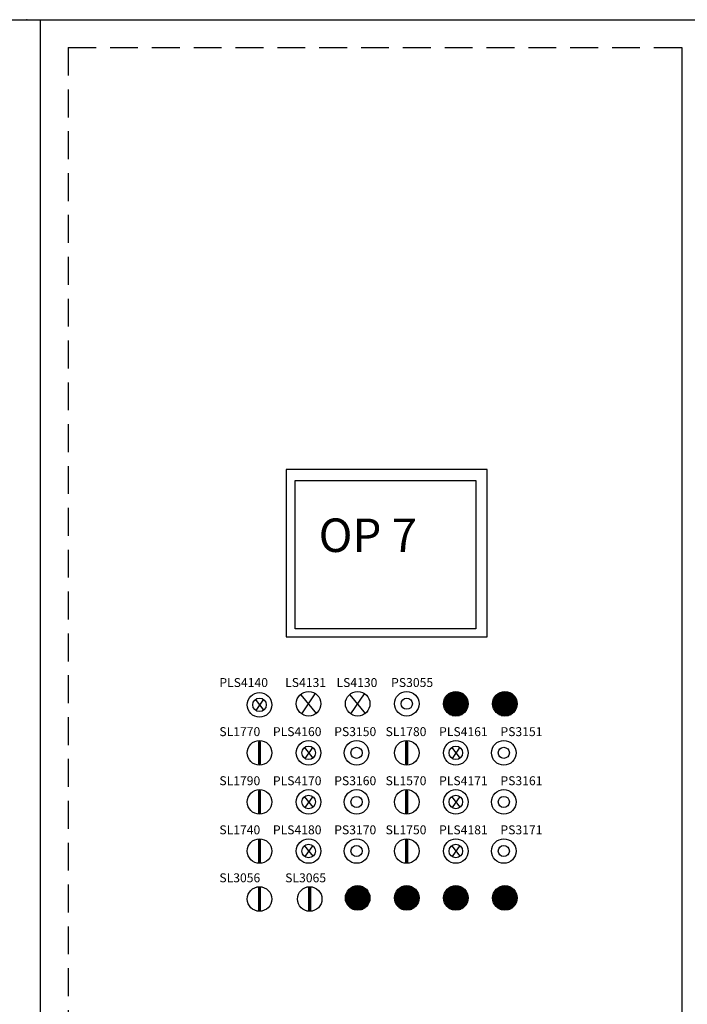
# Model space of a CAD drawing. Extents: x 0 to 4200, y 0 to 5940.
# Drawn here: x 2932 to 3530, y 4538 to 5421 of the extents above; entities that cross this region are included whole.
import ezdxf

# ---------------------------------------------------------------- set-up
doc = ezdxf.new("R2010")
doc.units = 0
doc.header["$LTSCALE"] = 100
doc.header["$MEASUREMENT"] = 0
doc.linetypes.add('HIDDEN', pattern=[0.375, 0.25, -0.125])
doc.layers.get('0').update_dxf_attribs({"linetype": 'CONTINUOUS'})

msp = doc.modelspace()

# ---------------------------------------------------------------- linework, layer by layer
at = {"color": 7, "linetype": 'CONTINUOUS'}
for p, q in [((550.45, 5420.59), (3550.45, 5420.59)), ((2950.45, 5420.59), (2950.45, 3420.59)), ((3525.45, 5395.59), (3525.45, 3445.59)), ((3350.95, 5017.59), (3170.95, 5017.59)), ((3170.95, 5017.59), (3170.95, 4867.59)), ((3350.95, 4867.59), (3350.95, 5017.59)), ((3178.95, 5007.59), (3340.95, 5007.59)), ((3178.95, 4874.59), (3178.95, 5007.59)), ((3340.95, 5007.59), (3340.95, 4874.59)), ((3340.95, 4874.59), (3178.95, 4874.59)), ((3170.95, 4867.59), (3350.95, 4867.59)), ((3319.67, 4818.09), (3326.23, 4818.09)), ((3322.95, 4818.59), (3322.96, 4818.59)), ((3363.67, 4818.09), (3370.23, 4818.09)), ((3142.95, 4811.59), (3150.95, 4801.59)), ((3143.95, 4801.59), (3150.95, 4811.59)), ((3183.95, 4815.59), (3197.95, 4798.59)), ((3184.95, 4798.59), (3196.95, 4816.59)), ((3227.95, 4815.59), (3241.95, 4798.59)), ((3228.95, 4798.59), (3240.95, 4816.59)), ((3312.05, 4809.09), (3333.85, 4809.09)), ((3312.14, 4809.59), (3333.77, 4809.59)), ((3312.24, 4810.09), (3333.66, 4810.09)), ((3312.37, 4810.59), (3333.53, 4810.59)), ((3312.52, 4811.09), (3333.38, 4811.09)), ((3312.71, 4811.59), (3333.2, 4811.59)), ((3312.91, 4812.09), (3332.99, 4812.09)), ((3313.15, 4812.59), (3332.75, 4812.59)), ((3313.43, 4813.09), (3332.48, 4813.09)), ((3313.73, 4813.59), (3332.17, 4813.59)), ((3314.08, 4814.09), (3331.83, 4814.09)), ((3314.47, 4814.59), (3331.44, 4814.59)), ((3314.91, 4815.09), (3331, 4815.09)), ((3315.4, 4815.59), (3330.5, 4815.59)), ((3315.97, 4816.09), (3329.93, 4816.09)), ((3316.63, 4816.59), (3329.28, 4816.59)), ((3317.41, 4817.09), (3328.5, 4817.09)), ((3318.37, 4817.59), (3327.53, 4817.59)), ((3356.05, 4809.09), (3377.85, 4809.09)), ((3356.14, 4809.59), (3377.77, 4809.59)), ((3356.24, 4810.09), (3377.66, 4810.09)), ((3356.37, 4810.59), (3377.53, 4810.59)), ((3356.52, 4811.09), (3377.38, 4811.09)), ((3356.71, 4811.59), (3377.2, 4811.59)), ((3356.91, 4812.09), (3376.99, 4812.09)), ((3357.15, 4812.59), (3376.75, 4812.59)), ((3357.43, 4813.09), (3376.48, 4813.09)), ((3357.73, 4813.59), (3376.17, 4813.59)), ((3358.08, 4814.09), (3375.83, 4814.09)), ((3358.47, 4814.59), (3375.44, 4814.59)), ((3358.91, 4815.09), (3375, 4815.09)), ((3359.4, 4815.59), (3374.5, 4815.59)), ((3359.97, 4816.09), (3373.93, 4816.09)), ((3360.63, 4816.59), (3373.28, 4816.59)), ((3361.41, 4817.09), (3372.5, 4817.09)), ((3362.37, 4817.59), (3371.53, 4817.59)), ((3311.95, 4807.59), (3333.95, 4807.59)), ((3311.96, 4808.09), (3333.94, 4808.09)), ((3311.96, 4807.09), (3333.94, 4807.09)), ((3312, 4808.59), (3333.91, 4808.59)), ((3312, 4806.59), (3333.91, 4806.59)), ((3312.05, 4806.09), (3333.85, 4806.09)), ((3312.14, 4805.59), (3333.77, 4805.59)), ((3312.24, 4805.09), (3333.66, 4805.09)), ((3312.37, 4804.59), (3333.53, 4804.59)), ((3312.52, 4804.09), (3333.38, 4804.09)), ((3312.71, 4803.59), (3333.2, 4803.59)), ((3312.91, 4803.09), (3332.99, 4803.09)), ((3313.15, 4802.59), (3332.75, 4802.59)), ((3313.43, 4802.09), (3332.48, 4802.09)), ((3313.73, 4801.59), (3332.17, 4801.59)), ((3314.08, 4801.09), (3331.83, 4801.09)), ((3314.47, 4800.59), (3331.44, 4800.59)), ((3314.91, 4800.09), (3331, 4800.09)), ((3355.95, 4807.59), (3377.95, 4807.59)), ((3355.96, 4808.09), (3377.94, 4808.09)), ((3355.96, 4807.09), (3377.94, 4807.09)), ((3356, 4808.59), (3377.91, 4808.59)), ((3356, 4806.59), (3377.91, 4806.59)), ((3356.05, 4806.09), (3377.85, 4806.09)), ((3356.14, 4805.59), (3377.77, 4805.59)), ((3356.24, 4805.09), (3377.66, 4805.09)), ((3356.37, 4804.59), (3377.53, 4804.59)), ((3356.52, 4804.09), (3377.38, 4804.09)), ((3356.71, 4803.59), (3377.2, 4803.59)), ((3356.91, 4803.09), (3376.99, 4803.09)), ((3357.15, 4802.59), (3376.75, 4802.59)), ((3357.43, 4802.09), (3376.48, 4802.09)), ((3357.73, 4801.59), (3376.17, 4801.59)), ((3358.08, 4801.09), (3375.83, 4801.09)), ((3358.47, 4800.59), (3375.44, 4800.59)), ((3358.91, 4800.09), (3375, 4800.09)), ((3315.4, 4799.59), (3330.5, 4799.59)), ((3315.97, 4799.09), (3329.93, 4799.09)), ((3316.63, 4798.59), (3329.28, 4798.59)), ((3317.41, 4798.09), (3328.5, 4798.09)), ((3318.37, 4797.59), (3327.53, 4797.59)), ((3319.67, 4797.09), (3326.23, 4797.09)), ((3322.95, 4796.59), (3322.96, 4796.59)), ((3359.4, 4799.59), (3374.5, 4799.59)), ((3359.97, 4799.09), (3373.93, 4799.09)), ((3360.63, 4798.59), (3373.28, 4798.59)), ((3361.41, 4798.09), (3372.5, 4798.09)), ((3362.37, 4797.59), (3371.53, 4797.59)), ((3363.67, 4797.09), (3370.23, 4797.09)), ((3145.95, 4773.59), (3145.95, 4753.59)), ((3147.95, 4773.59), (3145.95, 4773.59)), ((3147.95, 4753.59), (3147.95, 4773.59)), ((3277.95, 4773.59), (3277.95, 4753.59)), ((3279.95, 4773.59), (3277.95, 4773.59)), ((3279.95, 4753.59), (3279.95, 4773.59)), ((3145.95, 4773.09), (3147.95, 4773.09)), ((3145.95, 4772.59), (3147.95, 4772.59)), ((3145.95, 4772.59), (3147.95, 4772.59)), ((3145.95, 4772.09), (3147.95, 4772.09)), ((3145.95, 4771.59), (3147.95, 4771.59)), ((3145.95, 4771.09), (3147.95, 4771.09)), ((3145.95, 4770.59), (3147.95, 4770.59)), ((3145.95, 4770.09), (3147.95, 4770.09)), ((3145.95, 4769.59), (3147.95, 4769.59)), ((3145.95, 4769.09), (3147.95, 4769.09)), ((3145.95, 4768.59), (3147.95, 4768.59)), ((3145.95, 4768.09), (3147.95, 4768.09)), ((3145.95, 4767.59), (3147.95, 4767.59)), ((3145.95, 4767.09), (3147.95, 4767.09)), ((3145.95, 4766.59), (3147.95, 4766.59)), ((3145.95, 4766.09), (3147.95, 4766.09)), ((3145.95, 4765.59), (3147.95, 4765.59)), ((3145.95, 4765.09), (3147.95, 4765.09)), ((3186.95, 4768.59), (3194.95, 4758.59)), ((3187.95, 4758.59), (3194.95, 4768.59)), ((3277.95, 4773.09), (3279.95, 4773.09)), ((3277.95, 4772.59), (3279.95, 4772.59)), ((3277.95, 4772.59), (3279.95, 4772.59)), ((3277.95, 4772.09), (3279.95, 4772.09)), ((3277.95, 4771.59), (3279.95, 4771.59)), ((3277.95, 4771.09), (3279.95, 4771.09)), ((3277.95, 4770.59), (3279.95, 4770.59)), ((3277.95, 4770.09), (3279.95, 4770.09)), ((3277.95, 4769.59), (3279.95, 4769.59)), ((3277.95, 4769.09), (3279.95, 4769.09)), ((3277.95, 4768.59), (3279.95, 4768.59)), ((3277.95, 4768.09), (3279.95, 4768.09)), ((3277.95, 4767.59), (3279.95, 4767.59)), ((3277.95, 4767.09), (3279.95, 4767.09)), ((3277.95, 4766.59), (3279.95, 4766.59)), ((3277.95, 4766.09), (3279.95, 4766.09)), ((3277.95, 4765.59), (3279.95, 4765.59)), ((3277.95, 4765.09), (3279.95, 4765.09)), ((3318.95, 4768.59), (3326.95, 4758.59)), ((3319.95, 4758.59), (3326.95, 4768.59)), ((3145.95, 4764.59), (3147.95, 4764.59)), ((3145.95, 4764.09), (3147.95, 4764.09)), ((3145.95, 4763.59), (3147.95, 4763.59)), ((3145.95, 4763.09), (3147.95, 4763.09)), ((3145.95, 4762.59), (3147.95, 4762.59)), ((3145.95, 4762.59), (3147.95, 4762.59)), ((3145.95, 4762.09), (3147.95, 4762.09)), ((3145.95, 4761.59), (3147.95, 4761.59)), ((3145.95, 4761.09), (3147.95, 4761.09)), ((3145.95, 4760.59), (3147.95, 4760.59)), ((3145.95, 4760.09), (3147.95, 4760.09)), ((3145.95, 4759.59), (3147.95, 4759.59)), ((3145.95, 4759.09), (3147.95, 4759.09)), ((3145.95, 4758.59), (3147.95, 4758.59)), ((3145.95, 4758.09), (3147.95, 4758.09)), ((3145.95, 4757.59), (3147.95, 4757.59)), ((3145.95, 4757.09), (3147.95, 4757.09)), ((3145.95, 4756.59), (3147.95, 4756.59)), ((3145.95, 4756.09), (3147.95, 4756.09)), ((3277.95, 4764.59), (3279.95, 4764.59)), ((3277.95, 4764.09), (3279.95, 4764.09)), ((3277.95, 4763.59), (3279.95, 4763.59)), ((3277.95, 4763.09), (3279.95, 4763.09)), ((3277.95, 4762.59), (3279.95, 4762.59)), ((3277.95, 4762.59), (3279.95, 4762.59)), ((3277.95, 4762.09), (3279.95, 4762.09)), ((3277.95, 4761.59), (3279.95, 4761.59)), ((3277.95, 4761.09), (3279.95, 4761.09)), ((3277.95, 4760.59), (3279.95, 4760.59)), ((3277.95, 4760.09), (3279.95, 4760.09)), ((3277.95, 4759.59), (3279.95, 4759.59)), ((3277.95, 4759.09), (3279.95, 4759.09)), ((3277.95, 4758.59), (3279.95, 4758.59)), ((3277.95, 4758.09), (3279.95, 4758.09)), ((3277.95, 4757.59), (3279.95, 4757.59)), ((3277.95, 4757.09), (3279.95, 4757.09)), ((3277.95, 4756.59), (3279.95, 4756.59)), ((3277.95, 4756.09), (3279.95, 4756.09)), ((3145.95, 4755.59), (3147.95, 4755.59)), ((3145.95, 4755.09), (3147.95, 4755.09)), ((3145.95, 4754.59), (3147.95, 4754.59)), ((3145.95, 4754.09), (3147.95, 4754.09)), ((3145.95, 4753.59), (3147.95, 4753.59)), ((3277.95, 4755.59), (3279.95, 4755.59)), ((3277.95, 4755.09), (3279.95, 4755.09)), ((3277.95, 4754.59), (3279.95, 4754.59)), ((3277.95, 4754.09), (3279.95, 4754.09)), ((3277.95, 4753.59), (3279.95, 4753.59)), ((3145.95, 4729.59), (3145.95, 4709.59)), ((3147.95, 4729.59), (3145.95, 4729.59)), ((3147.95, 4709.59), (3147.95, 4729.59)), ((3277.95, 4729.59), (3277.95, 4709.59)), ((3279.95, 4729.59), (3277.95, 4729.59)), ((3279.95, 4709.59), (3279.95, 4729.59)), ((3145.95, 4729.09), (3147.95, 4729.09)), ((3145.95, 4728.59), (3147.95, 4728.59)), ((3145.95, 4728.59), (3147.95, 4728.59)), ((3145.95, 4728.09), (3147.95, 4728.09)), ((3145.95, 4727.59), (3147.95, 4727.59)), ((3145.95, 4727.09), (3147.95, 4727.09)), ((3145.95, 4726.59), (3147.95, 4726.59)), ((3145.95, 4726.09), (3147.95, 4726.09)), ((3145.95, 4725.59), (3147.95, 4725.59)), ((3145.95, 4725.09), (3147.95, 4725.09)), ((3145.95, 4724.59), (3147.95, 4724.59)), ((3145.95, 4724.09), (3147.95, 4724.09)), ((3145.95, 4723.59), (3147.95, 4723.59)), ((3145.95, 4723.09), (3147.95, 4723.09)), ((3145.95, 4722.59), (3147.95, 4722.59)), ((3145.95, 4722.09), (3147.95, 4722.09)), ((3145.95, 4721.59), (3147.95, 4721.59)), ((3145.95, 4721.09), (3147.95, 4721.09)), ((3186.95, 4724.59), (3194.95, 4714.59)), ((3187.95, 4714.59), (3194.95, 4724.59)), ((3277.95, 4729.09), (3279.95, 4729.09)), ((3277.95, 4728.59), (3279.95, 4728.59)), ((3277.95, 4728.59), (3279.95, 4728.59)), ((3277.95, 4728.09), (3279.95, 4728.09)), ((3277.95, 4727.59), (3279.95, 4727.59)), ((3277.95, 4727.09), (3279.95, 4727.09)), ((3277.95, 4726.59), (3279.95, 4726.59)), ((3277.95, 4726.09), (3279.95, 4726.09)), ((3277.95, 4725.59), (3279.95, 4725.59)), ((3277.95, 4725.09), (3279.95, 4725.09)), ((3277.95, 4724.59), (3279.95, 4724.59)), ((3277.95, 4724.09), (3279.95, 4724.09)), ((3277.95, 4723.59), (3279.95, 4723.59)), ((3277.95, 4723.09), (3279.95, 4723.09)), ((3277.95, 4722.59), (3279.95, 4722.59)), ((3277.95, 4722.09), (3279.95, 4722.09)), ((3277.95, 4721.59), (3279.95, 4721.59)), ((3277.95, 4721.09), (3279.95, 4721.09)), ((3318.95, 4724.59), (3326.95, 4714.59)), ((3319.95, 4714.59), (3326.95, 4724.59)), ((3145.95, 4720.59), (3147.95, 4720.59)), ((3145.95, 4720.09), (3147.95, 4720.09)), ((3145.95, 4719.59), (3147.95, 4719.59)), ((3145.95, 4719.09), (3147.95, 4719.09)), ((3145.95, 4718.59), (3147.95, 4718.59)), ((3145.95, 4718.59), (3147.95, 4718.59)), ((3145.95, 4718.09), (3147.95, 4718.09)), ((3145.95, 4717.59), (3147.95, 4717.59)), ((3145.95, 4717.09), (3147.95, 4717.09)), ((3145.95, 4716.59), (3147.95, 4716.59)), ((3145.95, 4716.09), (3147.95, 4716.09)), ((3145.95, 4715.59), (3147.95, 4715.59)), ((3145.95, 4715.09), (3147.95, 4715.09)), ((3145.95, 4714.59), (3147.95, 4714.59)), ((3145.95, 4714.09), (3147.95, 4714.09)), ((3145.95, 4713.59), (3147.95, 4713.59)), ((3145.95, 4713.09), (3147.95, 4713.09)), ((3145.95, 4712.59), (3147.95, 4712.59)), ((3145.95, 4712.09), (3147.95, 4712.09)), ((3277.95, 4720.59), (3279.95, 4720.59)), ((3277.95, 4720.09), (3279.95, 4720.09)), ((3277.95, 4719.59), (3279.95, 4719.59)), ((3277.95, 4719.09), (3279.95, 4719.09)), ((3277.95, 4718.59), (3279.95, 4718.59)), ((3277.95, 4718.59), (3279.95, 4718.59)), ((3277.95, 4718.09), (3279.95, 4718.09)), ((3277.95, 4717.59), (3279.95, 4717.59)), ((3277.95, 4717.09), (3279.95, 4717.09)), ((3277.95, 4716.59), (3279.95, 4716.59)), ((3277.95, 4716.09), (3279.95, 4716.09)), ((3277.95, 4715.59), (3279.95, 4715.59)), ((3277.95, 4715.09), (3279.95, 4715.09)), ((3277.95, 4714.59), (3279.95, 4714.59)), ((3277.95, 4714.09), (3279.95, 4714.09)), ((3277.95, 4713.59), (3279.95, 4713.59)), ((3277.95, 4713.09), (3279.95, 4713.09)), ((3277.95, 4712.59), (3279.95, 4712.59)), ((3277.95, 4712.09), (3279.95, 4712.09)), ((3145.95, 4711.59), (3147.95, 4711.59)), ((3145.95, 4711.09), (3147.95, 4711.09)), ((3145.95, 4710.59), (3147.95, 4710.59)), ((3145.95, 4710.09), (3147.95, 4710.09)), ((3145.95, 4709.59), (3147.95, 4709.59)), ((3277.95, 4711.59), (3279.95, 4711.59)), ((3277.95, 4711.09), (3279.95, 4711.09)), ((3277.95, 4710.59), (3279.95, 4710.59)), ((3277.95, 4710.09), (3279.95, 4710.09)), ((3277.95, 4709.59), (3279.95, 4709.59)), ((3145.95, 4685.59), (3145.95, 4665.59)), ((3147.95, 4685.59), (3145.95, 4685.59)), ((3147.95, 4665.59), (3147.95, 4685.59)), ((3277.95, 4685.59), (3277.95, 4665.59)), ((3279.95, 4685.59), (3277.95, 4685.59)), ((3279.95, 4665.59), (3279.95, 4685.59)), ((3145.95, 4685.09), (3147.95, 4685.09)), ((3145.95, 4684.59), (3147.95, 4684.59)), ((3145.95, 4684.59), (3147.95, 4684.59)), ((3145.95, 4684.09), (3147.95, 4684.09)), ((3145.95, 4683.59), (3147.95, 4683.59)), ((3145.95, 4683.09), (3147.95, 4683.09)), ((3145.95, 4682.59), (3147.95, 4682.59)), ((3145.95, 4682.09), (3147.95, 4682.09)), ((3145.95, 4681.59), (3147.95, 4681.59)), ((3145.95, 4681.09), (3147.95, 4681.09)), ((3145.95, 4680.59), (3147.95, 4680.59)), ((3145.95, 4680.09), (3147.95, 4680.09)), ((3145.95, 4679.59), (3147.95, 4679.59)), ((3145.95, 4679.09), (3147.95, 4679.09)), ((3145.95, 4678.59), (3147.95, 4678.59)), ((3145.95, 4678.09), (3147.95, 4678.09)), ((3145.95, 4677.59), (3147.95, 4677.59)), ((3145.95, 4677.09), (3147.95, 4677.09)), ((3145.95, 4676.59), (3147.95, 4676.59)), ((3186.95, 4680.59), (3194.95, 4670.59)), ((3187.95, 4670.59), (3194.95, 4680.59)), ((3277.95, 4685.09), (3279.95, 4685.09)), ((3277.95, 4684.59), (3279.95, 4684.59)), ((3277.95, 4684.59), (3279.95, 4684.59)), ((3277.95, 4684.09), (3279.95, 4684.09)), ((3277.95, 4683.59), (3279.95, 4683.59)), ((3277.95, 4683.09), (3279.95, 4683.09)), ((3277.95, 4682.59), (3279.95, 4682.59)), ((3277.95, 4682.09), (3279.95, 4682.09)), ((3277.95, 4681.59), (3279.95, 4681.59)), ((3277.95, 4681.09), (3279.95, 4681.09)), ((3277.95, 4680.59), (3279.95, 4680.59)), ((3277.95, 4680.09), (3279.95, 4680.09)), ((3277.95, 4679.59), (3279.95, 4679.59)), ((3277.95, 4679.09), (3279.95, 4679.09)), ((3277.95, 4678.59), (3279.95, 4678.59)), ((3277.95, 4678.09), (3279.95, 4678.09)), ((3277.95, 4677.59), (3279.95, 4677.59)), ((3277.95, 4677.09), (3279.95, 4677.09)), ((3277.95, 4676.59), (3279.95, 4676.59)), ((3318.95, 4680.59), (3326.95, 4670.59)), ((3319.95, 4670.59), (3326.95, 4680.59)), ((3145.95, 4676.09), (3147.95, 4676.09)), ((3145.95, 4675.59), (3147.95, 4675.59)), ((3145.95, 4675.09), (3147.95, 4675.09)), ((3145.95, 4674.59), (3147.95, 4674.59)), ((3145.95, 4674.59), (3147.95, 4674.59)), ((3145.95, 4674.09), (3147.95, 4674.09)), ((3145.95, 4673.59), (3147.95, 4673.59)), ((3145.95, 4673.09), (3147.95, 4673.09)), ((3145.95, 4672.59), (3147.95, 4672.59)), ((3145.95, 4672.09), (3147.95, 4672.09)), ((3145.95, 4671.59), (3147.95, 4671.59)), ((3145.95, 4671.09), (3147.95, 4671.09)), ((3145.95, 4670.59), (3147.95, 4670.59)), ((3145.95, 4670.09), (3147.95, 4670.09)), ((3145.95, 4669.59), (3147.95, 4669.59)), ((3145.95, 4669.09), (3147.95, 4669.09)), ((3145.95, 4668.59), (3147.95, 4668.59)), ((3145.95, 4668.09), (3147.95, 4668.09)), ((3277.95, 4676.09), (3279.95, 4676.09)), ((3277.95, 4675.59), (3279.95, 4675.59)), ((3277.95, 4675.09), (3279.95, 4675.09)), ((3277.95, 4674.59), (3279.95, 4674.59)), ((3277.95, 4674.59), (3279.95, 4674.59)), ((3277.95, 4674.09), (3279.95, 4674.09)), ((3277.95, 4673.59), (3279.95, 4673.59)), ((3277.95, 4673.09), (3279.95, 4673.09)), ((3277.95, 4672.59), (3279.95, 4672.59)), ((3277.95, 4672.09), (3279.95, 4672.09)), ((3277.95, 4671.59), (3279.95, 4671.59)), ((3277.95, 4671.09), (3279.95, 4671.09)), ((3277.95, 4670.59), (3279.95, 4670.59)), ((3277.95, 4670.09), (3279.95, 4670.09)), ((3277.95, 4669.59), (3279.95, 4669.59)), ((3277.95, 4669.09), (3279.95, 4669.09)), ((3277.95, 4668.59), (3279.95, 4668.59)), ((3277.95, 4668.09), (3279.95, 4668.09)), ((3145.95, 4667.59), (3147.95, 4667.59)), ((3145.95, 4667.09), (3147.95, 4667.09)), ((3145.95, 4666.59), (3147.95, 4666.59)), ((3145.95, 4666.09), (3147.95, 4666.09)), ((3145.95, 4665.59), (3147.95, 4665.59)), ((3277.95, 4667.59), (3279.95, 4667.59)), ((3277.95, 4667.09), (3279.95, 4667.09)), ((3277.95, 4666.59), (3279.95, 4666.59)), ((3277.95, 4666.09), (3279.95, 4666.09)), ((3277.95, 4665.59), (3279.95, 4665.59)), ((3145.95, 4642.59), (3145.95, 4622.59)), ((3147.95, 4642.59), (3145.95, 4642.59)), ((3145.95, 4642.09), (3147.95, 4642.09)), ((3145.95, 4641.59), (3147.95, 4641.59)), ((3145.95, 4641.59), (3147.95, 4641.59)), ((3147.95, 4622.59), (3147.95, 4642.59)), ((3190.95, 4642.59), (3190.95, 4622.59)), ((3192.95, 4642.59), (3190.95, 4642.59)), ((3190.95, 4642.09), (3192.95, 4642.09)), ((3190.95, 4641.59), (3192.95, 4641.59)), ((3190.95, 4641.59), (3192.95, 4641.59)), ((3192.95, 4622.59), (3192.95, 4642.59)), ((3227.4, 4641.59), (3242.5, 4641.59)), ((3227.97, 4642.09), (3241.93, 4642.09)), ((3228.63, 4642.59), (3241.28, 4642.59)), ((3229.41, 4643.09), (3240.5, 4643.09)), ((3230.37, 4643.59), (3239.53, 4643.59)), ((3231.67, 4644.09), (3238.23, 4644.09)), ((3234.95, 4644.59), (3234.96, 4644.59)), ((3271.4, 4641.59), (3286.5, 4641.59)), ((3271.97, 4642.09), (3285.93, 4642.09)), ((3272.63, 4642.59), (3285.28, 4642.59)), ((3273.41, 4643.09), (3284.5, 4643.09)), ((3274.37, 4643.59), (3283.53, 4643.59)), ((3275.67, 4644.09), (3282.23, 4644.09)), ((3315.4, 4641.59), (3330.5, 4641.59)), ((3315.97, 4642.09), (3329.93, 4642.09)), ((3316.63, 4642.59), (3329.28, 4642.59)), ((3317.41, 4643.09), (3328.5, 4643.09)), ((3318.37, 4643.59), (3327.53, 4643.59)), ((3319.67, 4644.09), (3326.23, 4644.09)), ((3322.95, 4644.59), (3322.96, 4644.59)), ((3359.4, 4641.59), (3374.5, 4641.59)), ((3359.97, 4642.09), (3373.93, 4642.09)), ((3360.63, 4642.59), (3373.28, 4642.59)), ((3361.41, 4643.09), (3372.5, 4643.09)), ((3362.37, 4643.59), (3371.53, 4643.59)), ((3363.67, 4644.09), (3370.23, 4644.09)), ((3145.95, 4641.09), (3147.95, 4641.09)), ((3145.95, 4640.59), (3147.95, 4640.59)), ((3145.95, 4640.09), (3147.95, 4640.09)), ((3145.95, 4639.59), (3147.95, 4639.59)), ((3145.95, 4639.09), (3147.95, 4639.09)), ((3145.95, 4638.59), (3147.95, 4638.59)), ((3145.95, 4638.09), (3147.95, 4638.09)), ((3145.95, 4637.59), (3147.95, 4637.59)), ((3145.95, 4637.09), (3147.95, 4637.09)), ((3145.95, 4636.59), (3147.95, 4636.59)), ((3145.95, 4636.09), (3147.95, 4636.09)), ((3145.95, 4635.59), (3147.95, 4635.59)), ((3145.95, 4635.09), (3147.95, 4635.09)), ((3145.95, 4634.59), (3147.95, 4634.59)), ((3145.95, 4634.09), (3147.95, 4634.09)), ((3145.95, 4633.59), (3147.95, 4633.59)), ((3145.95, 4633.09), (3147.95, 4633.09)), ((3145.95, 4632.59), (3147.95, 4632.59)), ((3190.95, 4641.09), (3192.95, 4641.09)), ((3190.95, 4640.59), (3192.95, 4640.59)), ((3190.95, 4640.09), (3192.95, 4640.09)), ((3190.95, 4639.59), (3192.95, 4639.59)), ((3190.95, 4639.09), (3192.95, 4639.09)), ((3190.95, 4638.59), (3192.95, 4638.59)), ((3190.95, 4638.09), (3192.95, 4638.09)), ((3190.95, 4637.59), (3192.95, 4637.59)), ((3190.95, 4637.09), (3192.95, 4637.09)), ((3190.95, 4636.59), (3192.95, 4636.59)), ((3190.95, 4636.09), (3192.95, 4636.09)), ((3190.95, 4635.59), (3192.95, 4635.59)), ((3190.95, 4635.09), (3192.95, 4635.09)), ((3190.95, 4634.59), (3192.95, 4634.59)), ((3190.95, 4634.09), (3192.95, 4634.09)), ((3190.95, 4633.59), (3192.95, 4633.59)), ((3190.95, 4633.09), (3192.95, 4633.09)), ((3190.95, 4632.59), (3192.95, 4632.59)), ((3223.95, 4633.59), (3245.95, 4633.59)), ((3223.96, 4634.09), (3245.94, 4634.09)), ((3223.96, 4633.09), (3245.94, 4633.09)), ((3224, 4634.59), (3245.91, 4634.59)), ((3224, 4632.59), (3245.91, 4632.59)), ((3224.05, 4635.09), (3245.85, 4635.09)), ((3224.14, 4635.59), (3245.77, 4635.59)), ((3224.24, 4636.09), (3245.66, 4636.09)), ((3224.37, 4636.59), (3245.53, 4636.59)), ((3224.52, 4637.09), (3245.38, 4637.09)), ((3224.71, 4637.59), (3245.2, 4637.59)), ((3224.91, 4638.09), (3244.99, 4638.09)), ((3225.15, 4638.59), (3244.75, 4638.59)), ((3225.43, 4639.09), (3244.48, 4639.09)), ((3225.73, 4639.59), (3244.17, 4639.59)), ((3226.08, 4640.09), (3243.83, 4640.09)), ((3226.47, 4640.59), (3243.44, 4640.59)), ((3226.91, 4641.09), (3243, 4641.09)), ((3267.95, 4633.59), (3289.95, 4633.59)), ((3267.96, 4634.09), (3289.94, 4634.09)), ((3267.96, 4633.09), (3289.94, 4633.09)), ((3268, 4634.59), (3289.91, 4634.59)), ((3268, 4632.59), (3289.91, 4632.59)), ((3268.05, 4635.09), (3289.85, 4635.09)), ((3268.14, 4635.59), (3289.77, 4635.59)), ((3268.24, 4636.09), (3289.66, 4636.09)), ((3268.37, 4636.59), (3289.53, 4636.59)), ((3268.52, 4637.09), (3289.38, 4637.09)), ((3268.71, 4637.59), (3289.2, 4637.59)), ((3268.91, 4638.09), (3288.99, 4638.09)), ((3269.15, 4638.59), (3288.75, 4638.59)), ((3269.43, 4639.09), (3288.48, 4639.09)), ((3269.73, 4639.59), (3288.17, 4639.59)), ((3270.08, 4640.09), (3287.83, 4640.09)), ((3270.47, 4640.59), (3287.44, 4640.59)), ((3270.91, 4641.09), (3287, 4641.09)), ((3311.95, 4633.59), (3333.95, 4633.59)), ((3311.96, 4634.09), (3333.94, 4634.09)), ((3311.96, 4633.09), (3333.94, 4633.09)), ((3312, 4634.59), (3333.91, 4634.59)), ((3312, 4632.59), (3333.91, 4632.59)), ((3312.05, 4635.09), (3333.85, 4635.09)), ((3312.14, 4635.59), (3333.77, 4635.59)), ((3312.24, 4636.09), (3333.66, 4636.09)), ((3312.37, 4636.59), (3333.53, 4636.59)), ((3312.52, 4637.09), (3333.38, 4637.09)), ((3312.71, 4637.59), (3333.2, 4637.59)), ((3312.91, 4638.09), (3332.99, 4638.09)), ((3313.15, 4638.59), (3332.75, 4638.59)), ((3313.43, 4639.09), (3332.48, 4639.09)), ((3313.73, 4639.59), (3332.17, 4639.59)), ((3314.08, 4640.09), (3331.83, 4640.09)), ((3314.47, 4640.59), (3331.44, 4640.59)), ((3314.91, 4641.09), (3331, 4641.09)), ((3355.95, 4633.59), (3377.95, 4633.59)), ((3355.96, 4634.09), (3377.94, 4634.09)), ((3355.96, 4633.09), (3377.94, 4633.09)), ((3356, 4634.59), (3377.91, 4634.59)), ((3356, 4632.59), (3377.91, 4632.59)), ((3356.05, 4635.09), (3377.85, 4635.09)), ((3356.14, 4635.59), (3377.77, 4635.59)), ((3356.24, 4636.09), (3377.66, 4636.09)), ((3356.37, 4636.59), (3377.53, 4636.59)), ((3356.52, 4637.09), (3377.38, 4637.09)), ((3356.71, 4637.59), (3377.2, 4637.59)), ((3356.91, 4638.09), (3376.99, 4638.09)), ((3357.15, 4638.59), (3376.75, 4638.59)), ((3357.43, 4639.09), (3376.48, 4639.09)), ((3357.73, 4639.59), (3376.17, 4639.59)), ((3358.08, 4640.09), (3375.83, 4640.09)), ((3358.47, 4640.59), (3375.44, 4640.59)), ((3358.91, 4641.09), (3375, 4641.09)), ((3145.95, 4632.09), (3147.95, 4632.09)), ((3145.95, 4631.59), (3147.95, 4631.59)), ((3145.95, 4631.59), (3147.95, 4631.59)), ((3145.95, 4631.09), (3147.95, 4631.09)), ((3145.95, 4630.59), (3147.95, 4630.59)), ((3145.95, 4630.09), (3147.95, 4630.09)), ((3145.95, 4629.59), (3147.95, 4629.59)), ((3145.95, 4629.09), (3147.95, 4629.09)), ((3145.95, 4628.59), (3147.95, 4628.59)), ((3145.95, 4628.09), (3147.95, 4628.09)), ((3145.95, 4627.59), (3147.95, 4627.59)), ((3145.95, 4627.09), (3147.95, 4627.09)), ((3145.95, 4626.59), (3147.95, 4626.59)), ((3145.95, 4626.09), (3147.95, 4626.09)), ((3145.95, 4625.59), (3147.95, 4625.59)), ((3145.95, 4625.09), (3147.95, 4625.09)), ((3145.95, 4624.59), (3147.95, 4624.59)), ((3145.95, 4624.09), (3147.95, 4624.09)), ((3145.95, 4623.59), (3147.95, 4623.59)), ((3190.95, 4632.09), (3192.95, 4632.09)), ((3190.95, 4631.59), (3192.95, 4631.59)), ((3190.95, 4631.59), (3192.95, 4631.59)), ((3190.95, 4631.09), (3192.95, 4631.09)), ((3190.95, 4630.59), (3192.95, 4630.59)), ((3190.95, 4630.09), (3192.95, 4630.09)), ((3190.95, 4629.59), (3192.95, 4629.59)), ((3190.95, 4629.09), (3192.95, 4629.09)), ((3190.95, 4628.59), (3192.95, 4628.59)), ((3190.95, 4628.09), (3192.95, 4628.09)), ((3190.95, 4627.59), (3192.95, 4627.59)), ((3190.95, 4627.09), (3192.95, 4627.09)), ((3190.95, 4626.59), (3192.95, 4626.59)), ((3190.95, 4626.09), (3192.95, 4626.09)), ((3190.95, 4625.59), (3192.95, 4625.59)), ((3190.95, 4625.09), (3192.95, 4625.09)), ((3190.95, 4624.59), (3192.95, 4624.59)), ((3190.95, 4624.09), (3192.95, 4624.09)), ((3190.95, 4623.59), (3192.95, 4623.59)), ((3224.05, 4632.09), (3245.85, 4632.09)), ((3224.14, 4631.59), (3245.77, 4631.59)), ((3224.24, 4631.09), (3245.66, 4631.09)), ((3224.37, 4630.59), (3245.53, 4630.59)), ((3224.52, 4630.09), (3245.38, 4630.09)), ((3224.71, 4629.59), (3245.2, 4629.59)), ((3224.91, 4629.09), (3244.99, 4629.09)), ((3225.15, 4628.59), (3244.75, 4628.59)), ((3225.43, 4628.09), (3244.48, 4628.09)), ((3225.73, 4627.59), (3244.17, 4627.59)), ((3226.08, 4627.09), (3243.83, 4627.09)), ((3226.47, 4626.59), (3243.44, 4626.59)), ((3226.91, 4626.09), (3243, 4626.09)), ((3227.4, 4625.59), (3242.5, 4625.59)), ((3227.97, 4625.09), (3241.93, 4625.09)), ((3228.63, 4624.59), (3241.28, 4624.59)), ((3229.41, 4624.09), (3240.5, 4624.09)), ((3230.37, 4623.59), (3239.53, 4623.59)), ((3268.05, 4632.09), (3289.85, 4632.09)), ((3268.14, 4631.59), (3289.77, 4631.59)), ((3268.24, 4631.09), (3289.66, 4631.09)), ((3268.37, 4630.59), (3289.53, 4630.59)), ((3268.52, 4630.09), (3289.38, 4630.09)), ((3268.71, 4629.59), (3289.2, 4629.59)), ((3268.91, 4629.09), (3288.99, 4629.09)), ((3269.15, 4628.59), (3288.75, 4628.59)), ((3269.43, 4628.09), (3288.48, 4628.09)), ((3269.73, 4627.59), (3288.17, 4627.59)), ((3270.08, 4627.09), (3287.83, 4627.09)), ((3270.47, 4626.59), (3287.44, 4626.59)), ((3270.91, 4626.09), (3287, 4626.09)), ((3271.4, 4625.59), (3286.5, 4625.59)), ((3271.97, 4625.09), (3285.93, 4625.09)), ((3272.63, 4624.59), (3285.28, 4624.59)), ((3273.41, 4624.09), (3284.5, 4624.09)), ((3274.37, 4623.59), (3283.53, 4623.59)), ((3312.05, 4632.09), (3333.85, 4632.09)), ((3312.14, 4631.59), (3333.77, 4631.59)), ((3312.24, 4631.09), (3333.66, 4631.09)), ((3312.37, 4630.59), (3333.53, 4630.59)), ((3312.52, 4630.09), (3333.38, 4630.09)), ((3312.71, 4629.59), (3333.2, 4629.59)), ((3312.91, 4629.09), (3332.99, 4629.09)), ((3313.15, 4628.59), (3332.75, 4628.59)), ((3313.43, 4628.09), (3332.48, 4628.09)), ((3313.73, 4627.59), (3332.17, 4627.59)), ((3314.08, 4627.09), (3331.83, 4627.09)), ((3314.47, 4626.59), (3331.44, 4626.59)), ((3314.91, 4626.09), (3331, 4626.09)), ((3315.4, 4625.59), (3330.5, 4625.59)), ((3315.97, 4625.09), (3329.93, 4625.09)), ((3316.63, 4624.59), (3329.28, 4624.59)), ((3317.41, 4624.09), (3328.5, 4624.09)), ((3318.37, 4623.59), (3327.53, 4623.59)), ((3356.05, 4632.09), (3377.85, 4632.09)), ((3356.14, 4631.59), (3377.77, 4631.59)), ((3356.24, 4631.09), (3377.66, 4631.09)), ((3356.37, 4630.59), (3377.53, 4630.59)), ((3356.52, 4630.09), (3377.38, 4630.09)), ((3356.71, 4629.59), (3377.2, 4629.59)), ((3356.91, 4629.09), (3376.99, 4629.09)), ((3357.15, 4628.59), (3376.75, 4628.59)), ((3357.43, 4628.09), (3376.48, 4628.09)), ((3357.73, 4627.59), (3376.17, 4627.59)), ((3358.08, 4627.09), (3375.83, 4627.09)), ((3358.47, 4626.59), (3375.44, 4626.59)), ((3358.91, 4626.09), (3375, 4626.09)), ((3359.4, 4625.59), (3374.5, 4625.59)), ((3359.97, 4625.09), (3373.93, 4625.09)), ((3360.63, 4624.59), (3373.28, 4624.59)), ((3361.41, 4624.09), (3372.5, 4624.09)), ((3362.37, 4623.59), (3371.53, 4623.59)), ((3145.95, 4623.09), (3147.95, 4623.09)), ((3145.95, 4622.59), (3147.95, 4622.59)), ((3190.95, 4623.09), (3192.95, 4623.09)), ((3190.95, 4622.59), (3192.95, 4622.59)), ((3231.67, 4623.09), (3238.23, 4623.09)), ((3234.95, 4622.59), (3234.96, 4622.59)), ((3275.67, 4623.09), (3282.23, 4623.09)), ((3319.67, 4623.09), (3326.23, 4623.09)), ((3322.95, 4622.59), (3322.96, 4622.59)), ((3363.67, 4623.09), (3370.23, 4623.09))]:
    msp.add_line(p, q, dxfattribs=at)
at = {"color": 7, "linetype": 'HIDDEN'}
for q in [(2975.45, 3445.59), (3525.45, 5395.59)]:
    msp.add_line((2975.45, 5395.59), q, dxfattribs=at)
at = {"color": 7, "linetype": 'CONTINUOUS'}
for centre, radius in [((3190.95, 4807.59), 11), ((3234.95, 4807.59), 11), ((3278.95, 4807.59), 11), ((3322.95, 4807.59), 11), ((3366.95, 4807.59), 11), ((3146.95, 4806.59), 11), ((3146.95, 4806.59), 6.08), ((3278.95, 4807.59), 5), ((3146.95, 4763.59), 11), ((3190.95, 4763.59), 11), ((3233.95, 4763.59), 11), ((3278.95, 4763.59), 11), ((3322.95, 4763.59), 11), ((3365.95, 4763.59), 11), ((3190.95, 4763.59), 6.08), ((3233.95, 4763.59), 5), ((3322.95, 4763.59), 6.08), ((3365.95, 4763.59), 5), ((3146.95, 4719.59), 11), ((3190.95, 4719.59), 11), ((3233.95, 4719.59), 11), ((3278.95, 4719.59), 11), ((3322.95, 4719.59), 11), ((3365.95, 4719.59), 11), ((3190.95, 4719.59), 6.08), ((3233.95, 4719.59), 5), ((3322.95, 4719.59), 6.08), ((3365.95, 4719.59), 5), ((3146.95, 4675.59), 11), ((3190.95, 4675.59), 11), ((3233.95, 4675.59), 11), ((3278.95, 4675.59), 11), ((3322.95, 4675.59), 11), ((3365.95, 4675.59), 11), ((3190.95, 4675.59), 6.08), ((3233.95, 4675.59), 5), ((3322.95, 4675.59), 6.08), ((3365.95, 4675.59), 5), ((3146.95, 4632.59), 11), ((3191.95, 4632.59), 11), ((3234.95, 4633.59), 11), ((3278.95, 4633.59), 11), ((3322.95, 4633.59), 11), ((3366.95, 4633.59), 11)]:
    msp.add_circle(centre, radius, dxfattribs=at)
msp.add_point((2938.45, 5420.59), dxfattribs=at)

# ---------------------------------------------------------------- texts
for s, height, p in [('OP 7', 30, (3199.95, 4943.59)), ('PLS4140', 8, (3110.95, 4822.59)), ('LS4131', 8, (3169.95, 4822.59)), ('LS4130', 8, (3215.95, 4822.59)), ('PS3055', 8, (3264.95, 4822.59)), ('SL1770', 8, (3110.95, 4778.59)), ('PLS4160', 8, (3158.95, 4778.59)), ('PS3150', 8, (3213.95, 4778.59)), ('SL1780', 8, (3259.95, 4778.59)), ('PLS4161', 8, (3307.95, 4778.59)), ('PS3151', 8, (3362.95, 4778.59)), ('SL1790', 8, (3110.95, 4734.59)), ('PLS4170', 8, (3158.95, 4734.59)), ('PS3160', 8, (3213.95, 4734.59)), ('SL1570', 8, (3259.95, 4734.59)), ('PLS4171', 8, (3307.95, 4734.59)), ('PS3161', 8, (3362.95, 4734.59)), ('SL1740', 8, (3110.95, 4690.59)), ('PLS4180', 8, (3158.95, 4690.59)), ('PS3170', 8, (3213.95, 4690.59)), ('SL1750', 8, (3259.95, 4690.59)), ('PLS4181', 8, (3307.95, 4690.59)), ('PS3171', 8, (3362.95, 4690.59)), ('SL3056', 8, (3110.95, 4647.59)), ('SL3065', 8, (3169.95, 4647.59))]:
    msp.add_text(s, height=height, dxfattribs=at).set_placement(p)

doc.saveas('drawing.dxf')
